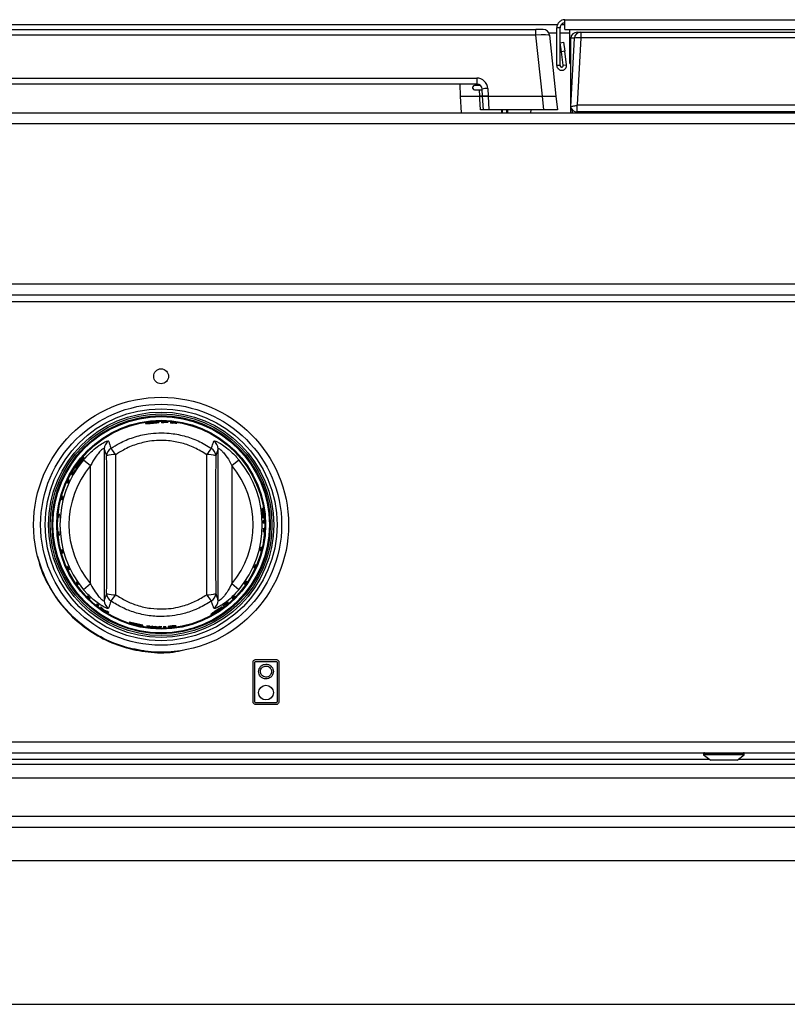
# Model space of a CAD drawing. Units: inches. Extents: x -50 to 63, y -18 to 52.
# Drawn here: x -10 to -2, y 9 to 20 of the extents above; entities that cross this region are included whole.
import ezdxf

# ---------------------------------------------------------------- set-up
doc = ezdxf.new("R2010")
doc.units = ezdxf.units.IN
doc.header["$MEASUREMENT"] = 0

msp = doc.modelspace()

# ---------------------------------------------------------------- linework, layer by layer
at = {"color": 7, "linetype": 'Continuous', "lineweight": 25}
for p, q in [((-4.351, 19.789), (-17.076, 19.789)), ((-4.268, 19.789), (-4.309, 19.789)), ((-4.268, 19.738), (-4.268, 19.846)), ((-4.268, 19.846), (17.742, 19.846)), ((-14.96, 19.739), (-4.586, 19.739)), ((-4.586, 19.676), (-14.96, 19.676)), ((-4.586, 19.676), (-4.586, 19.739)), ((-4.506, 19.739), (-4.586, 19.739)), ((-4.515, 19.007), (-4.586, 19.676)), ((-4.437, 19.676), (-4.366, 19.007)), ((-4.321, 19.757), (-4.357, 19.757)), ((-4.357, 19.344), (-4.357, 19.757)), ((-4.321, 19.344), (-4.321, 19.757)), ((-4.268, 19.738), (17.742, 19.738)), ((-4.213, 19.364), (-4.213, 19.738)), ((-4.134, 19.709), (-4.094, 19.709)), ((-4.094, 19.709), (-4.094, 19.646)), ((-4.094, 19.709), (17.568, 19.709)), ((-4.32, 19.594), (-4.284, 19.599)), ((-4.306, 19.495), (-4.32, 19.594)), ((-4.284, 19.599), (-4.27, 19.5)), ((-4.205, 19.633), (-4.205, 18.898)), ((-4.204, 18.89), (-4.164, 19.643)), ((-4.164, 19.643), (-4.204, 19.643)), ((-4.094, 19.646), (-4.133, 18.911)), ((17.568, 19.646), (-4.094, 19.646)), ((-4.27, 19.5), (-4.306, 19.495)), ((-4.285, 19.347), (-4.306, 19.495)), ((-4.25, 19.352), (-4.27, 19.5)), ((-4.285, 19.347), (-4.25, 19.352)), ((-4.213, 19.364), (-4.205, 19.364)), ((-4.321, 19.344), (-4.357, 19.344)), ((-14.311, 19.205), (-5.235, 19.205)), ((-5.235, 19.139), (-14.311, 19.139)), ((-5.423, 19.139), (-5.416, 19.007)), ((-5.235, 19.205), (-5.235, 19.139)), ((-5.277, 19.09), (-5.277, 19.11)), ((-5.196, 19.125), (-5.262, 19.125)), ((-5.262, 19.075), (-5.174, 19.075)), ((-5.171, 19.007), (-5.175, 19.082)), ((-5.115, 19.092), (-5.11, 19.007)), ((-5.416, 19.007), (-5.406, 18.825)), ((-5.416, 19.007), (-5.203, 19.007)), ((-5.163, 18.857), (-5.171, 19.007)), ((-5.171, 19.007), (-5.11, 19.007)), ((-5.11, 19.007), (-5.171, 19.007)), ((-5.11, 19.007), (-5.102, 18.857)), ((-5.11, 19.007), (-4.515, 19.007)), ((-4.5, 18.857), (-4.515, 19.007)), ((-4.515, 19.007), (-4.366, 19.007)), ((-4.366, 19.007), (-4.35, 18.857)), ((-17.201, 18.825), (30.674, 18.825)), ((-5.102, 18.857), (-5.163, 18.857)), ((-4.5, 18.857), (-5.102, 18.857)), ((-4.962, 18.857), (-4.963, 18.825)), ((-4.957, 18.857), (-4.957, 18.825)), ((-4.907, 18.825), (-4.907, 18.857)), ((-4.896, 18.825), (-4.896, 18.857)), ((-4.64, 18.825), (-4.638, 18.857)), ((-4.35, 18.857), (-4.5, 18.857)), ((-4.203, 18.825), (-4.203, 18.884)), ((-4.136, 18.909), (-4.136, 18.834)), ((17.61, 18.834), (-4.136, 18.834)), ((-4.133, 18.911), (17.607, 18.911)), ((-17.201, 18.705), (30.674, 18.705)), ((-17.201, 16.945), (30.674, 16.945)), ((-17.201, 16.825), (30.674, 16.825)), ((-17.201, 16.753), (30.674, 16.753)), ((-8.831, 15.491), (-8.819, 15.493)), ((-8.819, 15.493), (-8.819, 15.493)), ((-8.67, 15.428), (-8.67, 15.43)), ((-8.67, 15.421), (-8.67, 15.426)), ((-8.625, 15.428), (-8.625, 15.43)), ((-8.625, 15.424), (-8.625, 15.426)), ((-8.573, 15.421), (-8.573, 15.424)), ((-8.573, 15.414), (-8.573, 15.419)), ((-8.529, 15.418), (-8.529, 15.419)), ((-8.529, 15.414), (-8.529, 15.416)), ((-9.439, 15.243), (-9.448, 15.236)), ((-9.447, 15.234), (-9.435, 15.244)), ((-8.04, 15.297), (-8.027, 15.289)), ((-8.036, 15.297), (-8.026, 15.29)), ((-8.036, 15.297), (-8.036, 15.297)), ((-9.326, 15.136), (-9.326, 13.469)), ((-8.075, 13.469), (-8.075, 15.136)), ((-9.552, 15.016), (-9.476, 14.952)), ((-9.476, 13.652), (-9.476, 14.952)), ((-7.925, 14.952), (-7.849, 15.016)), ((-7.925, 14.952), (-7.925, 13.652)), ((-9.686, 14.855), (-9.677, 14.849)), ((-9.666, 14.873), (-9.673, 14.878)), ((-9.643, 14.906), (-9.644, 14.908)), ((-9.791, 14.795), (-9.791, 14.795)), ((-7.584, 14.479), (-7.595, 14.478)), ((-7.591, 14.452), (-7.586, 14.453)), ((-7.581, 14.403), (-7.586, 14.403)), ((-7.584, 14.453), (-7.58, 14.453)), ((-7.584, 14.377), (-7.573, 14.378)), ((-7.575, 14.403), (-7.579, 14.403)), ((-7.571, 14.348), (-7.582, 14.347)), ((-7.581, 14.321), (-7.57, 14.322)), ((-10.042, 13.901), (-10.047, 13.929)), ((-9.476, 13.652), (-9.552, 13.588)), ((-7.849, 13.588), (-7.925, 13.652)), ((-9.405, 13.433), (-9.412, 13.424)), ((-9.391, 13.408), (-9.385, 13.417)), ((-8.022, 13.412), (-8.021, 13.41)), ((-7.989, 13.436), (-7.983, 13.429)), ((-7.963, 13.445), (-7.97, 13.454)), ((-9.361, 13.399), (-9.368, 13.39)), ((-9.347, 13.375), (-9.344, 13.378)), ((-9.343, 13.38), (-9.34, 13.384)), ((-9.302, 13.35), (-9.305, 13.347)), ((-9.298, 13.356), (-9.301, 13.352)), ((-9.283, 13.333), (-9.276, 13.342)), ((-8.901, 13.198), (-9.051, 13.233)), ((-9.051, 13.233), (-8.901, 13.192)), ((-8.901, 13.192), (-8.901, 13.198)), ((-8.863, 13.195), (-8.838, 13.18)), ((-8.821, 13.182), (-8.837, 13.191)), ((-8.559, 13.189), (-8.536, 13.193)), ((-8.791, 13.187), (-8.821, 13.182)), ((-8.812, 13.177), (-8.778, 13.182)), ((-8.778, 13.182), (-8.745, 13.173)), ((-8.736, 13.176), (-8.766, 13.185)), ((-8.72, 13.183), (-8.736, 13.176)), ((-8.718, 13.172), (-8.694, 13.183)), ((-8.602, 13.179), (-8.622, 13.176)), ((-8.57, 13.113), (-8.57, 13.113)), ((-8.317, 13.169), (-8.317, 13.169)), ((-7.691, 12.357), (-7.691, 12.792)), ((-7.671, 12.357), (-7.671, 12.792)), ((-7.661, 12.822), (-7.438, 12.822)), ((-7.661, 12.802), (-7.438, 12.802)), ((-7.428, 12.792), (-7.428, 12.357)), ((-7.408, 12.792), (-7.408, 12.357)), ((-7.438, 12.347), (-7.661, 12.347)), ((-7.438, 12.327), (-7.661, 12.327)), ((-17.201, 11.919), (30.674, 11.919)), ((-17.201, 11.799), (5.243, 11.799)), ((-2.746, 11.789), (-2.746, 11.781)), ((-2.298, 11.781), (-2.298, 11.789)), ((-2.744, 11.777), (-2.667, 11.716)), ((-2.377, 11.716), (-2.667, 11.716)), ((-2.377, 11.716), (-2.3, 11.777)), ((0.034, 11.669), (-16.56, 11.669)), ((-0.007, 11.519), (-16.52, 11.519)), ((0.612, 11.099), (-17.138, 11.099)), ((0.492, 10.979), (-17.018, 10.979)), ((-1.333, 10.612), (-15.193, 10.612)), ((-15.193, 9.037), (-1.333, 9.037))]:
    msp.add_line(p, q, dxfattribs=at)
at = {"color": 8, "linetype": 'Continuous', "lineweight": 25}
for p, q in [((-4.357, 19.7), (-4.443, 19.7)), ((-4.213, 19.7), (-4.321, 19.7)), ((-5.209, 19.125), (-5.209, 19.132)), ((-5.203, 19.007), (-5.206, 19.075)), ((-2.298, 11.789), (-2.746, 11.789)), ((-13.863, 11.727), (-2.681, 11.727)), ((-2.298, 11.781), (-2.746, 11.781)), ((-2.3, 11.777), (-2.744, 11.777)), ((-2.363, 11.727), (-0.513, 11.727))]:
    msp.add_line(p, q, dxfattribs=at)
at = {"color": 7, "linetype": 'Continuous', "lineweight": 25, "flags": 128}
for points in [[(-5.196, 18.857), (-5.202, 18.977), (-5.203, 19.007)], [(-4.205, 18.891), (-4.205, 18.891), (-4.205, 18.891), (-4.204, 18.89), (-4.204, 18.89), (-4.204, 18.89), (-4.204, 18.89), (-4.204, 18.89), (-4.204, 18.89)]]:
    msp.add_lwpolyline(points, dxfattribs=at)
at = {"color": 7, "linetype": 'Continuous', "lineweight": 25}
for centre, radius in [((-8.701, 15.932), 0.0815), ((-8.701, 14.302), 1.4), ((-8.701, 14.302), 1.323), ((-8.701, 14.302), 1.273), ((-8.701, 14.302), 1.237), ((-8.701, 14.302), 1.217), ((-8.701, 14.302), 1.198), ((-8.701, 14.302), 1.188), ((-8.701, 14.302), 1.147), ((-8.701, 14.302), 1.146), ((-8.701, 14.302), 1.138), ((-7.55, 12.459), 0.081)]:
    msp.add_circle(centre, radius, dxfattribs=at)
for centre, radius, start, end in [((-4.506, 19.669), 0.07, 6, 90), ((-4.094, 19.639), 0.07, 90.0201, 176.7059), ((-4.12, 19.46), 0.188, 81.9601, 103.3958), ((-5.235, 19.085), 0.12, 3, 90), ((-5.235, 19.079), 0.06, 3, 90), ((-5.262, 19.11), 0.015, 90, 180), ((-5.262, 19.09), 0.015, 180, 270), ((-5.122, 18.942), 0.15, 87.2776, 110.5766), ((-4.136, 18.904), 0.07, 191.6881, 270), ((-8.701, 14.302), 1.13, 86.186, 89.7647), ((-8.701, 14.302), 1.119, 88.4317, 89.7624), ((-8.701, 14.302), 1.128, 86.1799, 88.4446), ((-8.701, 14.302), 1.126, 86.173, 88.4418), ((-8.701, 14.302), 1.124, 86.1663, 88.4391), ((-8.701, 14.302), 1.13, 81.2617, 84.8646), ((-8.701, 14.302), 1.119, 83.4758, 84.8133), ((-8.701, 14.302), 1.128, 81.2476, 83.5299), ((-8.701, 14.302), 1.126, 81.2317, 83.5182), ((-8.701, 14.302), 1.124, 81.2161, 83.5067), ((-9.226, 15.135), 0.0999, 122.0317, 179.5472), ((-9.201, 15.056), 0.0989, 122.556, 179.1692), ((-9.56, 14.841), 0.427, 32.486, 44.2287), ((-7.841, 14.841), 0.427, 135.7713, 147.514), ((-8.201, 15.056), 0.0989, 0.8308, 57.444), ((-8.175, 15.135), 0.0999, 0.4528, 57.9683), ((-9.221, 14.852), 0.22, 84.4396, 110.9482), ((-8.18, 14.852), 0.22, 69.0518, 95.5604), ((-8.701, 14.302), 1.111, 140.0385, 219.9615), ((-8.701, 14.302), 1.012, 140.0385, 219.9615), ((-8.701, 14.302), 1.012, 320.0385, 39.9615), ((-8.701, 14.302), 1.111, 320.0385, 39.9615), ((-8.701, 14.302), 1.13, 149.38, 150.7026), ((-8.701, 14.302), 1.119, 147.3291, 150.7595), ((-8.701, 14.302), 1.121, 147.3245, 149.415), ((-8.701, 14.302), 1.119, 7.7096, 9.0425), ((-8.701, 14.302), 1.124, 5.1419, 7.6971), ((-8.701, 14.302), 1.119, 3.8119, 5.1426), ((-8.701, 14.302), 1.13, 7.6829, 9.0026), ((-8.701, 14.302), 1.126, 5.1417, 7.6924), ((-8.701, 14.302), 1.13, 3.8236, 5.1412), ((-8.701, 14.302), 1.119, 0.9575, 2.2904), ((-8.701, 14.302), 1.13, 0.9974, 2.3171), ((-9.221, 13.753), 0.22, 249.0518, 275.5604), ((-9.201, 13.549), 0.0989, 180.8308, 237.444), ((-9.56, 13.763), 0.427, 315.7713, 327.514), ((-8.18, 13.753), 0.22, 264.4396, 290.9482), ((-7.841, 13.763), 0.427, 212.486, 224.2287), ((-8.201, 13.549), 0.0989, 302.556, 359.1692), ((-8.701, 14.302), 1.13, 230.9974, 232.3171), ((-8.701, 14.302), 1.119, 230.9575, 232.2904), ((-9.226, 13.469), 0.0999, 180.4528, 237.9683), ((-8.175, 13.469), 0.0999, 302.0317, 359.5472), ((-8.701, 14.302), 1.119, 307.3291, 310.7595), ((-8.701, 14.302), 1.121, 307.3245, 309.415), ((-8.701, 14.302), 1.13, 309.38, 310.7026), ((-8.701, 14.302), 1.13, 233.8236, 235.1412), ((-8.701, 14.302), 1.119, 233.8119, 235.1426), ((-8.701, 14.302), 1.126, 235.1417, 237.6924), ((-8.701, 14.302), 1.124, 235.1419, 237.6971), ((-8.701, 14.302), 1.13, 237.6829, 239.0026), ((-8.701, 14.302), 1.119, 237.7096, 239.0425), ((-8.701, 14.302), 1.119, 261.6547, 263.0137), ((-8.701, 14.302), 1.13, 262.9895, 264.3521), ((-8.701, 14.302), 1.119, 265.3589, 266.6599), ((-8.701, 14.302), 1.13, 267.7218, 269.0898), ((-8.701, 14.302), 1.119, 268.9842, 270.3326), ((-8.701, 14.302), 1.119, 271.3782, 272.7096), ((-8.701, 14.302), 1.13, 271.3646, 272.6829), ((-2.736, 11.789), 0.01, 90, 180), ((-2.308, 11.789), 0.01, 0, 90), ((-2.741, 11.781), 0.005, 180, 232), ((-2.303, 11.781), 0.005, 308, 0)]:
    msp.add_arc(centre, radius, start, end, dxfattribs=at)
for centre, major_axis, ratio, start_param, end_param in [((-4.587, 19.669), (0.15, 0.007), 0.048363, 0.002717, 1.562587), ((-4.134, 19.639), (0.0701, 0), 0.998856, 1.570796, 3.083691), ((-4.177, 19.639), (0.0029, 0.07), 0.399621, 1.529464, 1.67419), ((-4.177, 18.904), (0.0029, 0.07), 0.399621, 1.67419, 1.770192), ((-4.133, 18.904), (0.0738, 0.0699), 0.052332, 1.52125, 1.553096), ((-9.59, 14.302), (0, 5.595), 0.052408, 4.577064, 4.847714), ((-9.49, 14.302), (0, 5.695), 0.051488, 4.577064, 4.847714), ((-7.911, 14.302), (0, 5.695), 0.051488, 1.435472, 1.706121), ((-7.811, 14.302), (0, 5.595), 0.052408, 1.435472, 1.706121)]:
    msp.add_ellipse(centre, major_axis=major_axis, ratio=ratio, start_param=start_param, end_param=end_param, dxfattribs=at)
at = {"color": 8, "linetype": 'Continuous', "lineweight": 25}
msp.add_ellipse((-4.119, 18.764), major_axis=(-0.0124, 0.07), ratio=0.113866, start_param=5.750373, end_param=6.263062, dxfattribs=at)
at = {"color": 7, "linetype": 'Continuous', "lineweight": 25}
for points in [[(-4.268, 19.846), (-4.28, 19.845), (-4.303, 19.842), (-4.332, 19.822), (-4.353, 19.792), (-4.356, 19.769), (-4.357, 19.757)], [(-4.268, 19.81), (-4.275, 19.81), (-4.289, 19.808), (-4.306, 19.796), (-4.319, 19.778), (-4.32, 19.764), (-4.321, 19.757)], [(-4.357, 19.344), (-4.357, 19.341), (-4.356, 19.333), (-4.353, 19.323), (-4.347, 19.313), (-4.34, 19.305), (-4.331, 19.298), (-4.321, 19.293), (-4.31, 19.291), (-4.299, 19.29), (-4.288, 19.292), (-4.278, 19.296), (-4.269, 19.302), (-4.261, 19.31), (-4.255, 19.32), (-4.251, 19.33), (-4.249, 19.341), (-4.249, 19.348), (-4.25, 19.352)], [(-4.321, 19.344), (-4.321, 19.342), (-4.32, 19.337), (-4.316, 19.331), (-4.309, 19.327), (-4.302, 19.326), (-4.294, 19.328), (-4.289, 19.333), (-4.285, 19.34), (-4.285, 19.344), (-4.285, 19.347)]]:
    msp.add_open_spline(points, degree=3, dxfattribs=at)
for points, knots in [([(-5.203, 19.007), (-5.197, 19.007), (-5.186, 19.007), (-5.175, 19.007), (-5.171, 19.007), (-5.171, 19.007), (-5.171, 19.007)], [0, 0, 0, 0, 0.3082005, 0.6164095, 0.9244554, 1, 1, 1, 1]), ([(-5.171, 19.007), (-5.171, 19.007), (-5.173, 19.007), (-5.183, 19.007), (-5.194, 19.007), (-5.202, 19.007), (-5.203, 19.007)], [0, 0, 0, 0, 0.3082, 0.61641, 0.924455, 1, 1, 1, 1]), ([(-5.163, 18.857), (-5.163, 18.857), (-5.165, 18.857), (-5.175, 18.857), (-5.187, 18.857), (-5.194, 18.857), (-5.196, 18.857)], [0, 0, 0, 0, 0.305197, 0.610403, 0.915442, 1, 1, 1, 1]), ([(-4.204, 18.89), (-4.203, 18.891), (-4.201, 18.893), (-4.188, 18.896), (-4.17, 18.899), (-4.152, 18.903), (-4.139, 18.906), (-4.136, 18.909), (-4.136, 18.909)], [0, 0, 0, 0, 0.219734, 0.439451, 0.65967, 0.880925, 0.987445, 1, 1, 1, 1]), ([(-4.194, 18.867), (-4.193, 18.862), (-4.191, 18.852), (-4.189, 18.835), (-4.188, 18.825)], [0, 0, 0, 0, 0.409558, 1, 1, 1, 1]), ([(-8.797, 15.429), (-8.805, 15.428), (-8.823, 15.426), (-8.846, 15.422), (-8.863, 15.419), (-8.871, 15.416), (-8.872, 15.415), (-8.872, 15.414)], [0, 0, 0, 0, 0.216949, 0.434145, 0.654289, 0.870538, 1, 1, 1, 1]), ([(-8.872, 15.414), (-8.871, 15.414), (-8.87, 15.412), (-8.855, 15.413), (-8.835, 15.414), (-8.814, 15.415), (-8.801, 15.417), (-8.797, 15.417)], [0, 0, 0, 0, 0.225975, 0.453557, 0.666951, 0.880673, 1, 1, 1, 1]), ([(-8.846, 15.418), (-8.846, 15.418), (-8.845, 15.419), (-8.836, 15.422), (-8.824, 15.424), (-8.81, 15.426), (-8.801, 15.426), (-8.797, 15.427)], [0, 0, 0, 0, 0.240015, 0.444459, 0.64833, 0.862868, 1, 1, 1, 1]), ([(-8.828, 15.417), (-8.832, 15.417), (-8.841, 15.416), (-8.846, 15.417), (-8.846, 15.418), (-8.846, 15.418)], [0, 0, 0, 0, 0.376083, 0.754763, 1, 1, 1, 1]), ([(-8.797, 15.419), (-8.8, 15.419), (-8.808, 15.418), (-8.819, 15.417), (-8.826, 15.417), (-8.828, 15.417)], [0, 0, 0, 0, 0.2509181, 0.733948, 1, 1, 1, 1]), ([(-8.722, 15.427), (-8.723, 15.428), (-8.724, 15.429), (-8.739, 15.43), (-8.759, 15.431), (-8.779, 15.43), (-8.793, 15.429), (-8.797, 15.429)], [0, 0, 0, 0, 0.228525, 0.459084, 0.66526, 0.893514, 1, 1, 1, 1]), ([(-8.797, 15.427), (-8.791, 15.427), (-8.779, 15.428), (-8.764, 15.428), (-8.753, 15.428), (-8.748, 15.427), (-8.748, 15.426), (-8.748, 15.426)], [0, 0, 0, 0, 0.226448, 0.454895, 0.655513, 0.879566, 1, 1, 1, 1]), ([(-8.797, 15.417), (-8.788, 15.418), (-8.77, 15.419), (-8.748, 15.422), (-8.731, 15.424), (-8.723, 15.426), (-8.722, 15.427), (-8.722, 15.427)], [0, 0, 0, 0, 0.222727, 0.4472903, 0.6537452, 0.8765613, 1, 1, 1, 1]), ([(-8.748, 15.426), (-8.748, 15.426), (-8.749, 15.425), (-8.759, 15.423), (-8.773, 15.421), (-8.786, 15.42), (-8.794, 15.419), (-8.797, 15.419)], [0, 0, 0, 0, 0.237125, 0.476442, 0.686985, 0.908873, 1, 1, 1, 1]), ([(-8.696, 15.433), (-8.696, 15.43), (-8.696, 15.426), (-8.696, 15.422), (-8.696, 15.421)], [0, 0, 0, 0, 0.814115, 1, 1, 1, 1]), ([(-8.599, 15.428), (-8.599, 15.425), (-8.599, 15.422), (-8.599, 15.418), (-8.599, 15.417)], [0, 0, 0, 0, 0.8157214, 1, 1, 1, 1]), ([(-9.254, 15.139), (-9.223, 15.159), (-9.145, 15.208), (-9.007, 15.265), (-8.86, 15.3), (-8.727, 15.312), (-8.595, 15.308), (-8.448, 15.281), (-8.291, 15.227), (-8.196, 15.169), (-8.147, 15.139)], [0, 0, 0, 0, 0.09295, 0.236205, 0.379448, 0.477759, 0.57607, 0.715902, 0.855744, 1, 1, 1, 1]), ([(-9.552, 15.016), (-9.521, 15.05), (-9.467, 15.109), (-9.387, 15.171), (-9.329, 15.207), (-9.289, 15.224), (-9.282, 15.221), (-9.279, 15.22)], [0, 0, 0, 0, 0.2967549, 0.5082128, 0.6836935, 0.8550755, 1, 1, 1, 1]), ([(-9.326, 15.136), (-9.326, 15.136), (-9.327, 15.138), (-9.331, 15.139), (-9.341, 15.134), (-9.357, 15.122), (-9.387, 15.091), (-9.432, 15.034), (-9.459, 14.983), (-9.476, 14.952)], [0, 0, 0, 0, 0.021757, 0.128271, 0.171305, 0.281882, 0.448401, 0.66658, 1, 1, 1, 1]), ([(-9.299, 15.057), (-9.304, 15.074), (-9.313, 15.105), (-9.322, 15.127), (-9.326, 15.136)], [0, 0, 0, 0, 0.562086, 1, 1, 1, 1]), ([(-9.279, 15.22), (-9.275, 15.21), (-9.267, 15.189), (-9.258, 15.157), (-9.254, 15.139)], [0, 0, 0, 0, 0.437874, 1, 1, 1, 1]), ([(-8.201, 15.071), (-8.245, 15.098), (-8.33, 15.151), (-8.473, 15.201), (-8.639, 15.232), (-8.811, 15.227), (-8.977, 15.187), (-9.102, 15.134), (-9.172, 15.088), (-9.2, 15.071)], [0, 0, 0, 0, 0.144658, 0.284457, 0.424238, 0.620178, 0.76345, 0.906746, 1, 1, 1, 1]), ([(-8.147, 15.139), (-8.143, 15.157), (-8.134, 15.189), (-8.126, 15.21), (-8.122, 15.22)], [0, 0, 0, 0, 0.565406, 1, 1, 1, 1]), ([(-8.122, 15.22), (-8.118, 15.221), (-8.112, 15.224), (-8.075, 15.208), (-8.025, 15.179), (-7.955, 15.126), (-7.894, 15.068), (-7.857, 15.026), (-7.849, 15.016)], [0, 0, 0, 0, 0.150744, 0.304139, 0.462035, 0.638822, 0.917102, 1, 1, 1, 1]), ([(-8.075, 15.136), (-8.079, 15.127), (-8.088, 15.105), (-8.097, 15.075), (-8.102, 15.057)], [0, 0, 0, 0, 0.434634, 1, 1, 1, 1]), ([(-8.075, 15.136), (-8.073, 15.137), (-8.072, 15.139), (-8.064, 15.136), (-8.057, 15.132), (-8.042, 15.119), (-8.02, 15.099), (-7.981, 15.05), (-7.949, 14.998), (-7.93, 14.961), (-7.925, 14.952)], [0, 0, 0, 0, 0.109216, 0.133502, 0.249708, 0.270555, 0.4191, 0.598074, 0.904295, 1, 1, 1, 1]), ([(-9.548, 15.042), (-9.549, 15.042), (-9.551, 15.041), (-9.562, 15.031), (-9.577, 15.016), (-9.59, 15), (-9.598, 14.99), (-9.6, 14.987)], [0, 0, 0, 0, 0.2301001, 0.4621459, 0.6722173, 0.9033322, 1, 1, 1, 1]), ([(-9.59, 14.98), (-9.585, 14.987), (-9.574, 15.001), (-9.561, 15.019), (-9.551, 15.033), (-9.548, 15.04), (-9.548, 15.042), (-9.548, 15.042)], [0, 0, 0, 0, 0.221961, 0.445754, 0.650811, 0.872747, 1, 1, 1, 1]), ([(-9.6, 14.987), (-9.605, 14.98), (-9.615, 14.966), (-9.628, 14.947), (-9.636, 14.932), (-9.64, 14.924), (-9.64, 14.923), (-9.639, 14.922)], [0, 0, 0, 0, 0.214758, 0.429873, 0.646069, 0.858681, 1, 1, 1, 1]), ([(-9.639, 14.922), (-9.638, 14.922), (-9.636, 14.923), (-9.626, 14.934), (-9.614, 14.95), (-9.601, 14.967), (-9.593, 14.977), (-9.59, 14.98)], [0, 0, 0, 0, 0.229177, 0.459948, 0.6768, 0.889932, 1, 1, 1, 1]), ([(-9.625, 14.944), (-9.625, 14.944), (-9.625, 14.946), (-9.621, 14.954), (-9.614, 14.964), (-9.607, 14.975), (-9.601, 14.983), (-9.599, 14.986)], [0, 0, 0, 0, 0.243615, 0.447029, 0.649774, 0.8634, 1, 1, 1, 1]), ([(-9.612, 14.956), (-9.615, 14.953), (-9.62, 14.947), (-9.624, 14.944), (-9.624, 14.944), (-9.625, 14.944)], [0, 0, 0, 0, 0.37943, 0.761766, 1, 1, 1, 1]), ([(-9.592, 14.982), (-9.594, 14.979), (-9.599, 14.973), (-9.606, 14.964), (-9.61, 14.958), (-9.612, 14.956)], [0, 0, 0, 0, 0.251167, 0.733743, 1, 1, 1, 1]), ([(-9.599, 14.986), (-9.595, 14.99), (-9.588, 15), (-9.578, 15.011), (-9.57, 15.019), (-9.566, 15.022), (-9.565, 15.022), (-9.565, 15.022)], [0, 0, 0, 0, 0.226723, 0.455348, 0.65813, 0.884752, 1, 1, 1, 1]), ([(-9.565, 15.022), (-9.565, 15.021), (-9.565, 15.02), (-9.57, 15.012), (-9.578, 15.001), (-9.586, 14.99), (-9.591, 14.984), (-9.592, 14.982)], [0, 0, 0, 0, 0.235465, 0.473106, 0.681725, 0.90345, 1, 1, 1, 1]), ([(-9.728, 14.761), (-9.728, 14.762), (-9.727, 14.764), (-9.725, 14.769), (-9.723, 14.775), (-9.72, 14.781), (-9.717, 14.787), (-9.714, 14.792), (-9.712, 14.795), (-9.711, 14.796), (-9.711, 14.795), (-9.712, 14.792), (-9.714, 14.788), (-9.716, 14.782), (-9.719, 14.776), (-9.722, 14.77), (-9.725, 14.765), (-9.727, 14.761), (-9.728, 14.759), (-9.729, 14.759), (-9.728, 14.761), (-9.728, 14.761)], [0, 0, 0, 0, 0.053804, 0.107614, 0.161285, 0.214759, 0.268145, 0.32161, 0.375269, 0.429118, 0.483052, 0.536946, 0.590722, 0.644371, 0.697926, 0.751437, 0.804956, 0.858536, 0.912223, 0.96604, 1, 1, 1, 1]), ([(-9.792, 14.577), (-9.792, 14.578), (-9.791, 14.581), (-9.79, 14.587), (-9.789, 14.594), (-9.787, 14.6), (-9.785, 14.606), (-9.783, 14.61), (-9.782, 14.613), (-9.781, 14.613), (-9.781, 14.611), (-9.782, 14.607), (-9.783, 14.601), (-9.785, 14.595), (-9.787, 14.589), (-9.789, 14.582), (-9.79, 14.578), (-9.791, 14.575), (-9.792, 14.574), (-9.792, 14.575), (-9.792, 14.576), (-9.792, 14.577)], [0, 0, 0, 0, 0.053714, 0.107434, 0.161002, 0.214413, 0.267818, 0.32137, 0.375129, 0.429035, 0.482963, 0.536806, 0.590518, 0.644116, 0.697643, 0.751151, 0.804693, 0.85832, 0.91207, 0.965944, 1, 1, 1, 1]), ([(-9.823, 14.383), (-9.823, 14.385), (-9.823, 14.388), (-9.823, 14.394), (-9.823, 14.4), (-9.822, 14.407), (-9.821, 14.413), (-9.82, 14.418), (-9.82, 14.42), (-9.819, 14.42), (-9.819, 14.418), (-9.819, 14.414), (-9.819, 14.409), (-9.819, 14.402), (-9.82, 14.395), (-9.821, 14.389), (-9.821, 14.384), (-9.822, 14.381), (-9.823, 14.38), (-9.823, 14.381), (-9.823, 14.383), (-9.823, 14.383)], [0, 0, 0, 0, 0.053711, 0.107428, 0.160993, 0.214403, 0.267808, 0.321363, 0.375125, 0.429033, 0.482961, 0.536801, 0.590512, 0.644108, 0.697634, 0.751142, 0.804685, 0.858314, 0.912066, 0.965941, 1, 1, 1, 1]), ([(-9.82, 14.187), (-9.82, 14.188), (-9.821, 14.19), (-9.822, 14.196), (-9.823, 14.203), (-9.823, 14.21), (-9.823, 14.216), (-9.823, 14.221), (-9.823, 14.224), (-9.823, 14.224), (-9.822, 14.223), (-9.821, 14.219), (-9.821, 14.214), (-9.82, 14.208), (-9.819, 14.201), (-9.819, 14.194), (-9.819, 14.189), (-9.819, 14.185), (-9.819, 14.184), (-9.82, 14.185), (-9.82, 14.186), (-9.82, 14.187)], [0, 0, 0, 0, 0.053745, 0.107497, 0.161099, 0.214527, 0.267921, 0.321442, 0.375169, 0.429059, 0.482992, 0.536853, 0.590587, 0.6442, 0.697735, 0.751243, 0.804776, 0.858386, 0.912115, 0.965971, 1, 1, 1, 1]), ([(-7.578, 14.225), (-7.578, 14.225), (-7.578, 14.223), (-7.579, 14.224), (-7.579, 14.226), (-7.579, 14.231), (-7.579, 14.237), (-7.579, 14.243), (-7.578, 14.25), (-7.578, 14.256), (-7.577, 14.261), (-7.577, 14.263), (-7.576, 14.264), (-7.576, 14.262), (-7.575, 14.258), (-7.575, 14.252), (-7.576, 14.245), (-7.576, 14.239), (-7.576, 14.232), (-7.577, 14.228), (-7.577, 14.226), (-7.578, 14.225)], [0, 0, 0, 0, 0.053927, 0.107854, 0.161763, 0.215564, 0.269235, 0.322804, 0.376319, 0.429833, 0.483398, 0.537063, 0.590857, 0.644762, 0.698693, 0.752521, 0.806152, 0.859597, 0.912985, 0.966482, 1, 1, 1, 1]), ([(-7.611, 14.021), (-7.611, 14.021), (-7.612, 14.02), (-7.612, 14.021), (-7.612, 14.024), (-7.611, 14.029), (-7.609, 14.035), (-7.608, 14.041), (-7.606, 14.048), (-7.605, 14.053), (-7.603, 14.057), (-7.602, 14.059), (-7.602, 14.059), (-7.602, 14.057), (-7.603, 14.052), (-7.604, 14.046), (-7.605, 14.04), (-7.607, 14.033), (-7.608, 14.028), (-7.61, 14.024), (-7.61, 14.022), (-7.611, 14.021)], [0, 0, 0, 0, 0.053926, 0.107853, 0.161744, 0.215518, 0.269165, 0.322718, 0.376229, 0.429749, 0.483331, 0.537021, 0.590841, 0.644761, 0.698681, 0.752474, 0.80606, 0.85948, 0.912879, 0.966414, 1, 1, 1, 1]), ([(-10.057, 13.955), (-10.053, 13.937), (-10.034, 13.828), (-9.947, 13.642), (-9.797, 13.41), (-9.601, 13.213), (-9.372, 13.059), (-9.116, 12.951), (-8.845, 12.898), (-8.618, 12.89), (-8.49, 12.918), (-8.45, 12.927)], [0, 0, 0, 0, 0.026693, 0.157565, 0.288437, 0.419309, 0.550181, 0.681054, 0.811926, 0.942798, 1, 1, 1, 1]), ([(-9.783, 13.994), (-9.784, 13.995), (-9.785, 13.998), (-9.786, 14.003), (-9.788, 14.01), (-9.79, 14.016), (-9.791, 14.022), (-9.792, 14.027), (-9.792, 14.03), (-9.792, 14.031), (-9.791, 14.029), (-9.79, 14.026), (-9.788, 14.021), (-9.786, 14.014), (-9.785, 14.008), (-9.783, 14.002), (-9.782, 13.996), (-9.781, 13.993), (-9.782, 13.991), (-9.782, 13.992), (-9.783, 13.993), (-9.783, 13.994)], [0, 0, 0, 0, 0.05374, 0.107485, 0.16108, 0.214505, 0.267901, 0.321427, 0.37516, 0.429054, 0.482987, 0.536844, 0.590574, 0.644184, 0.697717, 0.751225, 0.80476, 0.858373, 0.912106, 0.965966, 1, 1, 1, 1]), ([(-8.858, 12.912), (-8.943, 12.926), (-9.12, 12.955), (-9.369, 13.063), (-9.599, 13.216), (-9.793, 13.413), (-9.948, 13.642), (-10.011, 13.815), (-10.042, 13.901)], [0, 0, 0, 0, 0.159166, 0.327333, 0.4955, 0.663667, 0.831833, 1, 1, 1, 1]), ([(-9.713, 13.811), (-9.714, 13.812), (-9.715, 13.814), (-9.718, 13.82), (-9.721, 13.826), (-9.724, 13.832), (-9.726, 13.837), (-9.728, 13.842), (-9.729, 13.845), (-9.728, 13.845), (-9.727, 13.844), (-9.725, 13.841), (-9.723, 13.836), (-9.72, 13.83), (-9.717, 13.824), (-9.714, 13.818), (-9.712, 13.813), (-9.711, 13.81), (-9.711, 13.808), (-9.712, 13.809), (-9.713, 13.81), (-9.713, 13.811)], [0, 0, 0, 0, 0.0537314, 0.1074688, 0.1610553, 0.2144753, 0.2678735, 0.3214081, 0.3751498, 0.4290478, 0.4829792, 0.5368318, 0.5905558, 0.6441618, 0.6976929, 0.7512008, 0.8047379, 0.8583553, 0.9120936, 0.9659582, 1, 1, 1, 1]), ([(-7.68, 13.828), (-7.68, 13.828), (-7.681, 13.826), (-7.681, 13.827), (-7.681, 13.829), (-7.679, 13.833), (-7.677, 13.839), (-7.675, 13.845), (-7.672, 13.851), (-7.669, 13.856), (-7.667, 13.861), (-7.665, 13.863), (-7.665, 13.863), (-7.665, 13.861), (-7.666, 13.858), (-7.668, 13.853), (-7.67, 13.846), (-7.673, 13.84), (-7.676, 13.835), (-7.678, 13.83), (-7.679, 13.829), (-7.68, 13.828)], [0, 0, 0, 0, 0.053926, 0.107852, 0.161767, 0.215578, 0.269259, 0.322834, 0.376352, 0.429864, 0.483423, 0.537078, 0.590862, 0.64476, 0.698693, 0.752535, 0.806182, 0.859639, 0.913026, 0.966509, 1, 1, 1, 1]), ([(-9.618, 13.649), (-9.62, 13.651), (-9.622, 13.655), (-9.626, 13.66), (-9.629, 13.665), (-9.632, 13.67), (-9.633, 13.673), (-9.633, 13.674), (-9.632, 13.673), (-9.63, 13.67), (-9.627, 13.666), (-9.623, 13.661), (-9.619, 13.656), (-9.615, 13.65), (-9.613, 13.646), (-9.611, 13.642), (-9.61, 13.641), (-9.611, 13.641), (-9.613, 13.643), (-9.616, 13.646), (-9.618, 13.648), (-9.618, 13.649)], [0, 0, 0, 0, 0.053419, 0.106839, 0.160229, 0.213731, 0.267436, 0.321315, 0.37525, 0.429122, 0.482869, 0.536493, 0.590034, 0.643542, 0.69707, 0.75067, 0.804385, 0.85823, 0.912159, 0.966064, 1, 1, 1, 1]), ([(-9.476, 13.652), (-9.471, 13.643), (-9.452, 13.606), (-9.42, 13.554), (-9.381, 13.506), (-9.359, 13.485), (-9.344, 13.473), (-9.337, 13.468), (-9.329, 13.465), (-9.328, 13.467), (-9.326, 13.469)], [0, 0, 0, 0, 0.095705, 0.401926, 0.5809, 0.729445, 0.750292, 0.866498, 0.890784, 1, 1, 1, 1]), ([(-7.925, 13.652), (-7.942, 13.622), (-7.969, 13.571), (-8.014, 13.513), (-8.044, 13.482), (-8.06, 13.47), (-8.07, 13.466), (-8.074, 13.466), (-8.075, 13.468), (-8.075, 13.469)], [0, 0, 0, 0, 0.33342, 0.551599, 0.718118, 0.828695, 0.871729, 0.978243, 1, 1, 1, 1]), ([(-7.784, 13.649), (-7.784, 13.649), (-7.785, 13.648), (-7.785, 13.65), (-7.783, 13.653), (-7.781, 13.657), (-7.777, 13.662), (-7.773, 13.668), (-7.77, 13.673), (-7.766, 13.678), (-7.764, 13.681), (-7.762, 13.682), (-7.762, 13.681), (-7.763, 13.679), (-7.765, 13.675), (-7.769, 13.67), (-7.772, 13.664), (-7.776, 13.659), (-7.78, 13.654), (-7.782, 13.651), (-7.783, 13.65), (-7.784, 13.649)], [0, 0, 0, 0, 0.0539224, 0.107846, 0.1617252, 0.2154813, 0.2691128, 0.3226575, 0.3761664, 0.4296918, 0.4832856, 0.5369925, 0.5908294, 0.6447559, 0.6986666, 0.7524344, 0.8059938, 0.8594012, 0.9128097, 0.9663708, 1, 1, 1, 1]), ([(-9.279, 13.385), (-9.283, 13.383), (-9.289, 13.381), (-9.326, 13.396), (-9.376, 13.426), (-9.446, 13.478), (-9.507, 13.536), (-9.544, 13.579), (-9.552, 13.588)], [0, 0, 0, 0, 0.1507443, 0.3041391, 0.4620347, 0.6388217, 0.917102, 1, 1, 1, 1]), ([(-9.509, 13.519), (-9.51, 13.52), (-9.51, 13.521), (-9.509, 13.521), (-9.507, 13.52), (-9.504, 13.516), (-9.499, 13.512), (-9.494, 13.508), (-9.49, 13.503), (-9.486, 13.498), (-9.483, 13.495), (-9.481, 13.493), (-9.482, 13.493), (-9.484, 13.494), (-9.487, 13.496), (-9.491, 13.5), (-9.496, 13.505), (-9.501, 13.509), (-9.505, 13.514), (-9.508, 13.517), (-9.509, 13.519), (-9.509, 13.519)], [0, 0, 0, 0, 0.0539272, 0.1078548, 0.1617581, 0.2155491, 0.2692107, 0.3227735, 0.3762868, 0.4298028, 0.4833738, 0.5370478, 0.5908517, 0.6447624, 0.6986901, 0.7525059, 0.8061199, 0.859555, 0.9129465, 0.9664572, 1, 1, 1, 1]), ([(-9.326, 13.469), (-9.322, 13.478), (-9.313, 13.499), (-9.304, 13.53), (-9.299, 13.547)], [0, 0, 0, 0, 0.443835, 1, 1, 1, 1]), ([(-9.2, 13.534), (-9.162, 13.51), (-9.088, 13.463), (-8.959, 13.412), (-8.82, 13.381), (-8.65, 13.372), (-8.482, 13.399), (-8.324, 13.457), (-8.242, 13.508), (-8.201, 13.534)], [0, 0, 0, 0, 0.124653, 0.24929, 0.388087, 0.526875, 0.727995, 0.863986, 1, 1, 1, 1]), ([(-7.849, 13.588), (-7.88, 13.554), (-7.934, 13.495), (-8.014, 13.433), (-8.072, 13.397), (-8.112, 13.38), (-8.119, 13.383), (-8.122, 13.385)], [0, 0, 0, 0, 0.296755, 0.508213, 0.683694, 0.855076, 1, 1, 1, 1]), ([(-8.102, 13.547), (-8.097, 13.53), (-8.088, 13.499), (-8.079, 13.478), (-8.075, 13.469)], [0, 0, 0, 0, 0.563637, 1, 1, 1, 1]), ([(-7.918, 13.493), (-7.919, 13.493), (-7.92, 13.492), (-7.919, 13.494), (-7.917, 13.496), (-7.914, 13.5), (-7.909, 13.505), (-7.904, 13.51), (-7.9, 13.514), (-7.896, 13.518), (-7.893, 13.52), (-7.891, 13.521), (-7.891, 13.521), (-7.893, 13.518), (-7.896, 13.515), (-7.9, 13.51), (-7.904, 13.505), (-7.909, 13.501), (-7.914, 13.497), (-7.917, 13.494), (-7.918, 13.493), (-7.918, 13.493)], [0, 0, 0, 0, 0.053921, 0.107844, 0.161719, 0.21547, 0.269098, 0.322641, 0.376149, 0.429676, 0.483273, 0.536985, 0.590826, 0.644754, 0.698662, 0.752423, 0.805975, 0.859379, 0.912791, 0.966359, 1, 1, 1, 1]), ([(-9.254, 13.465), (-9.258, 13.448), (-9.267, 13.416), (-9.275, 13.394), (-9.279, 13.385)], [0, 0, 0, 0, 0.5562053, 1, 1, 1, 1]), ([(-8.147, 13.465), (-8.193, 13.438), (-8.283, 13.382), (-8.421, 13.332), (-8.551, 13.304), (-8.684, 13.291), (-8.833, 13.299), (-8.987, 13.333), (-9.129, 13.388), (-9.212, 13.44), (-9.254, 13.465)], [0, 0, 0, 0, 0.1357694, 0.2715267, 0.3723998, 0.4732711, 0.6122294, 0.7511936, 0.8755925, 1, 1, 1, 1]), ([(-8.122, 13.385), (-8.126, 13.394), (-8.134, 13.416), (-8.143, 13.447), (-8.147, 13.465)], [0, 0, 0, 0, 0.436323, 1, 1, 1, 1]), ([(-8.096, 13.361), (-8.104, 13.356), (-8.118, 13.346), (-8.137, 13.334), (-8.151, 13.324), (-8.157, 13.319), (-8.157, 13.318), (-8.157, 13.317)], [0, 0, 0, 0, 0.221961, 0.4457541, 0.650811, 0.8727466, 1, 1, 1, 1]), ([(-8.157, 13.317), (-8.156, 13.317), (-8.154, 13.317), (-8.14, 13.322), (-8.122, 13.332), (-8.104, 13.342), (-8.093, 13.349), (-8.089, 13.351)], [0, 0, 0, 0, 0.2301, 0.462146, 0.672217, 0.903332, 1, 1, 1, 1]), ([(-8.134, 13.33), (-8.134, 13.331), (-8.134, 13.332), (-8.126, 13.338), (-8.115, 13.346), (-8.104, 13.353), (-8.097, 13.357), (-8.095, 13.359)], [0, 0, 0, 0, 0.235465, 0.473106, 0.681725, 0.90345, 1, 1, 1, 1]), ([(-8.09, 13.353), (-8.095, 13.35), (-8.105, 13.343), (-8.118, 13.336), (-8.128, 13.331), (-8.133, 13.33), (-8.134, 13.33), (-8.134, 13.33)], [0, 0, 0, 0, 0.226723, 0.455348, 0.65813, 0.884752, 1, 1, 1, 1]), ([(-8.03, 13.399), (-8.031, 13.399), (-8.034, 13.399), (-8.047, 13.392), (-8.064, 13.381), (-8.082, 13.37), (-8.092, 13.363), (-8.096, 13.361)], [0, 0, 0, 0, 0.229177, 0.459948, 0.6768, 0.889932, 1, 1, 1, 1]), ([(-8.095, 13.359), (-8.092, 13.36), (-8.085, 13.365), (-8.076, 13.371), (-8.07, 13.374), (-8.068, 13.376)], [0, 0, 0, 0, 0.251167, 0.733743, 1, 1, 1, 1]), ([(-8.051, 13.383), (-8.052, 13.383), (-8.052, 13.381), (-8.058, 13.375), (-8.068, 13.368), (-8.079, 13.36), (-8.087, 13.355), (-8.09, 13.353)], [0, 0, 0, 0, 0.243615, 0.447029, 0.649774, 0.8634, 1, 1, 1, 1]), ([(-8.089, 13.351), (-8.082, 13.356), (-8.068, 13.365), (-8.05, 13.379), (-8.037, 13.39), (-8.03, 13.397), (-8.03, 13.398), (-8.03, 13.399)], [0, 0, 0, 0, 0.214758, 0.429873, 0.646069, 0.858681, 1, 1, 1, 1]), ([(-8.068, 13.376), (-8.064, 13.378), (-8.057, 13.382), (-8.052, 13.384), (-8.052, 13.383), (-8.051, 13.383)], [0, 0, 0, 0, 0.37943, 0.761766, 1, 1, 1, 1]), ([(-8.582, 13.19), (-8.588, 13.189), (-8.599, 13.188), (-8.613, 13.186), (-8.621, 13.184), (-8.625, 13.183), (-8.625, 13.183), (-8.625, 13.182)], [0, 0, 0, 0, 0.282924, 0.486248, 0.6894, 0.887468, 1, 1, 1, 1]), ([(-8.583, 13.187), (-8.58, 13.188), (-8.576, 13.188), (-8.568, 13.189), (-8.563, 13.189), (-8.56, 13.189), (-8.559, 13.189)], [0, 0, 0, 0, 0.230326, 0.461416, 0.845802, 1, 1, 1, 1]), ([(-8.536, 13.193), (-8.54, 13.193), (-8.547, 13.193), (-8.562, 13.192), (-8.573, 13.191), (-8.58, 13.19), (-8.582, 13.19)], [0, 0, 0, 0, 0.402622, 0.656721, 0.910422, 1, 1, 1, 1]), ([(-8.674, 13.183), (-8.674, 13.183), (-8.674, 13.178), (-8.674, 13.175), (-8.674, 13.172)], [0, 0, 0, 0, 0.185767, 1, 1, 1, 1]), ([(-8.648, 13.173), (-8.648, 13.176), (-8.648, 13.179), (-8.648, 13.184), (-8.648, 13.184)], [0, 0, 0, 0, 0.814574, 1, 1, 1, 1]), ([(-8.625, 13.182), (-8.625, 13.182), (-8.625, 13.182), (-8.62, 13.181), (-8.614, 13.181), (-8.61, 13.181)], [0, 0, 0, 0, 0.251764, 0.609199, 1, 1, 1, 1]), ([(-8.622, 13.176), (-8.619, 13.176), (-8.612, 13.176), (-8.599, 13.176), (-8.587, 13.177), (-8.582, 13.178)], [0, 0, 0, 0, 0.251976, 0.667278, 1, 1, 1, 1]), ([(-8.61, 13.181), (-8.609, 13.181), (-8.606, 13.181), (-8.6, 13.181), (-8.595, 13.181), (-8.592, 13.181)], [0, 0, 0, 0, 0.2501, 0.500123, 1, 1, 1, 1]), ([(-8.581, 13.18), (-8.583, 13.18), (-8.588, 13.179), (-8.593, 13.179), (-8.598, 13.179), (-8.601, 13.179), (-8.602, 13.179)], [0, 0, 0, 0, 0.23931, 0.478569, 0.735971, 1, 1, 1, 1]), ([(-8.599, 13.185), (-8.599, 13.185), (-8.599, 13.185), (-8.596, 13.186), (-8.591, 13.186), (-8.587, 13.187), (-8.584, 13.187), (-8.583, 13.187)], [0, 0, 0, 0, 0.207951, 0.39148, 0.639444, 0.878896, 1, 1, 1, 1]), ([(-8.58, 13.184), (-8.582, 13.184), (-8.586, 13.184), (-8.593, 13.184), (-8.598, 13.184), (-8.599, 13.184), (-8.599, 13.185)], [0, 0, 0, 0, 0.2523939, 0.5048474, 0.8181282, 1, 1, 1, 1]), ([(-8.592, 13.181), (-8.59, 13.181), (-8.587, 13.181), (-8.58, 13.182), (-8.575, 13.182), (-8.572, 13.182)], [0, 0, 0, 0, 0.250265, 0.50053, 1, 1, 1, 1]), ([(-8.582, 13.178), (-8.577, 13.178), (-8.568, 13.18), (-8.556, 13.182), (-8.547, 13.183), (-8.544, 13.185), (-8.544, 13.185), (-8.544, 13.185)], [0, 0, 0, 0, 0.236727, 0.475748, 0.687855, 0.911899, 1, 1, 1, 1]), ([(-8.57, 13.182), (-8.57, 13.182), (-8.57, 13.181), (-8.572, 13.181), (-8.575, 13.181), (-8.578, 13.18), (-8.58, 13.18), (-8.581, 13.18)], [0, 0, 0, 0, 0.204932, 0.386916, 0.593354, 0.823806, 1, 1, 1, 1]), ([(-8.544, 13.185), (-8.544, 13.185), (-8.546, 13.186), (-8.556, 13.186), (-8.568, 13.185), (-8.576, 13.185), (-8.58, 13.184)], [0, 0, 0, 0, 0.239122, 0.496605, 0.7476, 1, 1, 1, 1]), ([(-8.572, 13.182), (-8.572, 13.182), (-8.571, 13.182), (-8.57, 13.182), (-8.57, 13.182), (-8.57, 13.182)], [0, 0, 0, 0, 0.252159, 0.505145, 1, 1, 1, 1]), ([(-7.691, 12.792), (-7.691, 12.797), (-7.69, 12.805), (-7.682, 12.815), (-7.672, 12.821), (-7.665, 12.822), (-7.661, 12.822)], [0, 0, 0, 0, 0.283316, 0.558049, 0.775434, 1, 1, 1, 1]), ([(-7.671, 12.792), (-7.671, 12.794), (-7.671, 12.797), (-7.668, 12.8), (-7.665, 12.802), (-7.663, 12.802), (-7.661, 12.802)], [0, 0, 0, 0, 0.283316, 0.558049, 0.775434, 1, 1, 1, 1]), ([(-7.631, 12.69), (-7.63, 12.702), (-7.626, 12.725), (-7.605, 12.752), (-7.578, 12.768), (-7.56, 12.77), (-7.55, 12.771)], [0, 0, 0, 0, 0.283451, 0.558003, 0.775292, 1, 1, 1, 1]), ([(-7.55, 12.771), (-7.538, 12.769), (-7.514, 12.766), (-7.488, 12.744), (-7.472, 12.718), (-7.47, 12.699), (-7.469, 12.69)], [0, 0, 0, 0, 0.28344, 0.557996, 0.77529, 1, 1, 1, 1]), ([(-7.438, 12.822), (-7.434, 12.822), (-7.425, 12.82), (-7.415, 12.812), (-7.409, 12.803), (-7.409, 12.796), (-7.408, 12.792)], [0, 0, 0, 0, 0.283316, 0.558049, 0.775434, 1, 1, 1, 1]), ([(-7.438, 12.802), (-7.437, 12.802), (-7.434, 12.802), (-7.431, 12.799), (-7.429, 12.796), (-7.428, 12.793), (-7.428, 12.792)], [0, 0, 0, 0, 0.283316, 0.558049, 0.775434, 1, 1, 1, 1]), ([(-7.55, 12.609), (-7.562, 12.61), (-7.586, 12.613), (-7.612, 12.635), (-7.628, 12.661), (-7.63, 12.68), (-7.631, 12.69)], [0, 0, 0, 0, 0.283454, 0.558012, 0.775303, 1, 1, 1, 1]), ([(-7.611, 12.69), (-7.61, 12.699), (-7.608, 12.717), (-7.591, 12.736), (-7.571, 12.749), (-7.557, 12.75), (-7.55, 12.751)], [0, 0, 0, 0, 0.283436, 0.557994, 0.775289, 1, 1, 1, 1]), ([(-7.55, 12.629), (-7.559, 12.63), (-7.577, 12.632), (-7.597, 12.649), (-7.609, 12.668), (-7.61, 12.683), (-7.611, 12.69)], [0, 0, 0, 0, 0.2834554, 0.5580155, 0.7753063, 1, 1, 1, 1]), ([(-7.55, 12.751), (-7.541, 12.749), (-7.523, 12.747), (-7.503, 12.731), (-7.491, 12.711), (-7.49, 12.697), (-7.489, 12.69)], [0, 0, 0, 0, 0.28344, 0.558006, 0.775304, 1, 1, 1, 1]), ([(-7.469, 12.69), (-7.471, 12.678), (-7.474, 12.654), (-7.495, 12.628), (-7.522, 12.612), (-7.541, 12.61), (-7.55, 12.609)], [0, 0, 0, 0, 0.283443, 0.558006, 0.775301, 1, 1, 1, 1]), ([(-7.489, 12.69), (-7.49, 12.681), (-7.493, 12.663), (-7.509, 12.643), (-7.529, 12.631), (-7.543, 12.629), (-7.55, 12.629)], [0, 0, 0, 0, 0.28344, 0.558006, 0.775304, 1, 1, 1, 1]), ([(-7.661, 12.327), (-7.666, 12.328), (-7.675, 12.329), (-7.684, 12.337), (-7.69, 12.347), (-7.691, 12.354), (-7.691, 12.357)], [0, 0, 0, 0, 0.283316, 0.558049, 0.775434, 1, 1, 1, 1]), ([(-7.661, 12.347), (-7.663, 12.347), (-7.666, 12.348), (-7.669, 12.35), (-7.671, 12.354), (-7.671, 12.356), (-7.671, 12.357)], [0, 0, 0, 0, 0.283316, 0.558049, 0.775434, 1, 1, 1, 1]), ([(-7.408, 12.357), (-7.409, 12.353), (-7.41, 12.344), (-7.418, 12.334), (-7.428, 12.328), (-7.435, 12.328), (-7.438, 12.327)], [0, 0, 0, 0, 0.283316, 0.558049, 0.775434, 1, 1, 1, 1]), ([(-7.428, 12.357), (-7.429, 12.356), (-7.429, 12.353), (-7.432, 12.35), (-7.435, 12.348), (-7.437, 12.347), (-7.438, 12.347)], [0, 0, 0, 0, 0.283316, 0.558049, 0.775434, 1, 1, 1, 1])]:
    msp.add_open_spline(points, degree=3, knots=knots, dxfattribs=at)

doc.saveas('drawing.dxf')
